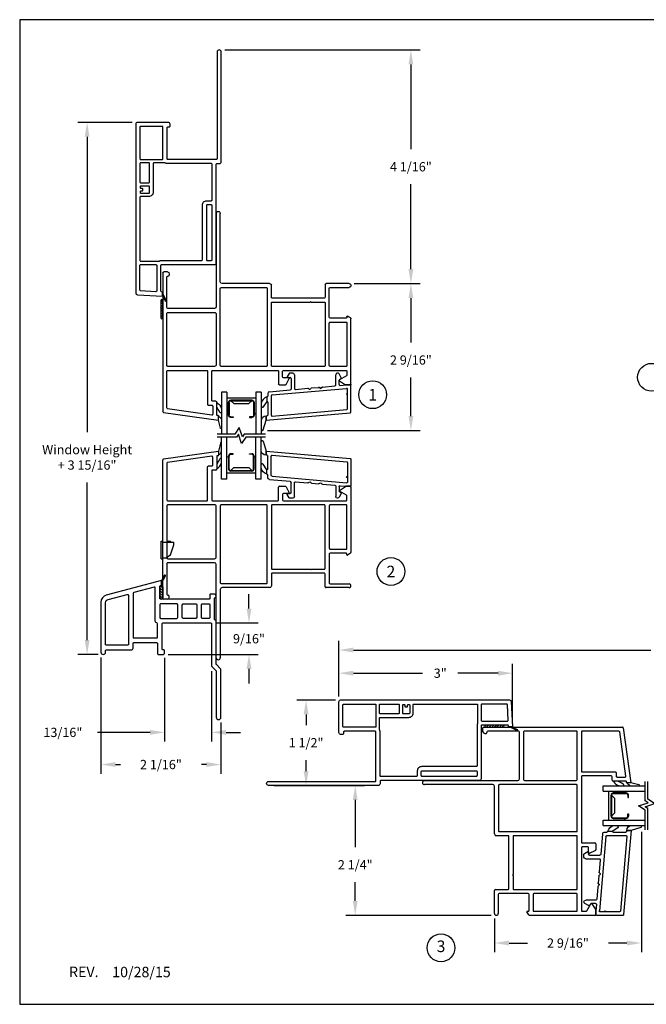
# Model space of a CAD drawing. Extents: x 7.5 to 29.5, y 4.9 to 21.9.
# Drawn here: x 7.5 to 18.3, y 4.9 to 21.9 of the extents above; entities that cross this region are included whole.
import ezdxf
from ezdxf.enums import TextEntityAlignment as Align

# ---------------------------------------------------------------- set-up
doc = ezdxf.new("R2010")
doc.units = 0
doc.header["$LTSCALE"] = 0.2
doc.header["$MEASUREMENT"] = 0
doc.layers.get('0').update_dxf_attribs({"linetype": 'CONTINUOUS'})
doc.layers.get('DEFPOINTS').update_dxf_attribs({"linetype": 'CONTINUOUS'})
for name, color, linetype in [('10', 9, 'CONTINUOUS'), ('CYAN', 4, 'CONTINUOUS'), ('DIM', 7, 'CONTINUOUS'), ('IG', 4, 'CONTINUOUS'), ('THIN', 9, 'CONTINUOUS'), ('vent', 7, 'CONTINUOUS'), ('XTHIN', 112, 'CONTINUOUS')]:
    doc.layers.add(name, color=color, linetype=linetype)
doc.layers.add('paper', color=6, linetype='CONTINUOUS', plot=False)
doc.styles.add('ROMANS', font='romans', dxfattribs={"oblique": 10})
doc.styles.add('SIMPLEX', font='SIMPLEX', dxfattribs={"oblique": 10})
doc.dimstyles.new('ASWhite', dxfattribs={"dimscale": 2, "dimtxt": 0.08, "dimasz": 0.125, "dimexe": 0.08, "dimexo": 0.045, "dimgap": 0.09, "dimtad": 0, "dimtih": 1, "dimtoh": 1, "dimdec": 4, "dimzin": 0, "dimdsep": 46, "dimlunit": 5, "dimtxsty": 'ROMANS', "dimcen": -0.09, "dimclrd": 7, "dimclre": 7, "dimclrt": 256, "dimadec": 0, "dimazin": 0, "dimtfac": 0.444444, "dimtdec": 4, "dimtofl": 0, "dimtmove": 0, "dimatfit": 1, "dimfxl": 1, "dimfrac": 2, "dimtolj": 1, "dimtzin": 0, "dimarcsym": 0})

# ---------------------------------------------------------------- blocks, each defined once
blk = doc.blocks.new('*D1')
at = {"color": 7, "lineweight": -2, "transparency": 16777216}
for p, q in [((13.287, 17.294), (14.424, 17.294)), ((14.264, 17.044), (14.264, 16.276)), ((14.264, 15.007), (14.264, 15.672)), ((11.79, 14.757), (14.424, 14.757))]:
    blk.add_line(p, q, dxfattribs=at)
at = {"color": 7, "transparency": 16777216}
for points in [[(14.223, 17.044), (14.306, 17.044), (14.264, 17.294)], [(14.223, 15.007), (14.306, 15.007), (14.264, 14.757)]]:
    blk.add_solid(points, dxfattribs=at)
at = {"layer": 'DEFPOINTS', "color": 0, "transparency": 16777216}
for p in [(13.197, 17.294), (11.7, 14.757), (14.264, 14.757)]:
    blk.add_point(p, dxfattribs=at)
at = {"transparency": 16777216, "insert": (14.264, 15.974), "char_height": 0.16, "attachment_point": 5, "style": 'ROMANS'}
blk.add_mtext('\\A1;2 9/16"', dxfattribs=at)
blk = doc.blocks.new('AS extents block')
at = {"layer": 'paper'}
blk.add_lwpolyline([(0, 0), (17, 0), (17, 22), (0, 22)], close=True, dxfattribs=at)
blk = doc.blocks.new('*D5')
at = {"color": 7, "lineweight": -2, "transparency": 16777216}
for p, q in [((13.021, 10.164), (13.021, 11.127)), ((27.646, 10.164), (27.646, 11.127)), ((13.271, 10.967), (18.41, 10.967)), ((27.396, 10.967), (21.784, 10.967))]:
    blk.add_line(p, q, dxfattribs=at)
at = {"color": 7, "transparency": 16777216}
for points in [[(13.271, 11.009), (13.271, 10.925), (13.021, 10.967)], [(27.396, 11.009), (27.396, 10.925), (27.646, 10.967)]]:
    blk.add_solid(points, dxfattribs=at)
at = {"layer": 'DEFPOINTS', "color": 0, "transparency": 16777216}
for p in [(27.646, 10.967), (13.021, 10.074), (27.646, 10.074)]:
    blk.add_point(p, dxfattribs=at)
at = {"transparency": 16777216, "insert": (20.097, 10.967), "char_height": 0.16, "attachment_point": 5, "style": 'ROMANS'}
blk.add_mtext('\\A1;Window Width + 5 3/8"', dxfattribs=at)
blk = doc.blocks.new('*D6')
at = {"color": 7, "lineweight": -2, "transparency": 16777216}
for p, q in [((9.452, 20.078), (8.512, 20.078)), ((8.672, 19.828), (8.672, 14.729)), ((8.672, 11.14), (8.672, 13.859)), ((8.861, 10.89), (8.512, 10.89))]:
    blk.add_line(p, q, dxfattribs=at)
at = {"color": 7, "transparency": 16777216}
for points in [[(8.63, 19.828), (8.714, 19.828), (8.672, 20.078)], [(8.63, 11.14), (8.714, 11.14), (8.672, 10.89)]]:
    blk.add_solid(points, dxfattribs=at)
at = {"layer": 'DEFPOINTS', "color": 0, "transparency": 16777216}
for p in [(9.542, 20.078), (8.672, 10.89), (8.951, 10.89)]:
    blk.add_point(p, dxfattribs=at)
at = {"transparency": 16777216, "insert": (8.672, 14.294), "char_height": 0.16, "attachment_point": 5, "style": 'ROMANS'}
blk.add_mtext('\\A1;Window Height \\P+ 3 15/16"', dxfattribs=at)
blk = doc.blocks.new('*D8')
at = {"color": 7, "lineweight": -2, "transparency": 16777216}
for p, q in [((13.021, 10.164), (13.021, 10.727)), ((16.021, 9.731), (16.021, 10.727)), ((13.271, 10.567), (14.467, 10.567)), ((15.771, 10.567), (15.075, 10.567))]:
    blk.add_line(p, q, dxfattribs=at)
at = {"color": 7, "transparency": 16777216}
for points in [[(13.271, 10.609), (13.271, 10.525), (13.021, 10.567)], [(15.771, 10.609), (15.771, 10.525), (16.021, 10.567)]]:
    blk.add_solid(points, dxfattribs=at)
at = {"layer": 'DEFPOINTS', "color": 0, "transparency": 16777216}
for p in [(16.021, 10.567), (13.021, 10.074), (16.021, 9.641)]:
    blk.add_point(p, dxfattribs=at)
at = {"transparency": 16777216, "insert": (14.771, 10.567), "char_height": 0.16, "attachment_point": 5, "style": 'ROMANS'}
blk.add_mtext('\\A1;3"', dxfattribs=at)
blk = doc.blocks.new('*D9')
at = {"color": 7, "lineweight": -2, "transparency": 16777216}
for p, q in [((12.961, 10.104), (12.294, 10.104)), ((12.454, 9.854), (12.454, 9.669)), ((12.454, 8.878), (12.454, 9.065)), ((11.896, 8.628), (12.614, 8.628))]:
    blk.add_line(p, q, dxfattribs=at)
at = {"color": 7, "transparency": 16777216}
for points in [[(12.412, 9.854), (12.496, 9.854), (12.454, 10.104)], [(12.412, 8.878), (12.496, 8.878), (12.454, 8.628)]]:
    blk.add_solid(points, dxfattribs=at)
at = {"layer": 'DEFPOINTS', "color": 0, "transparency": 16777216}
for p in [(12.454, 10.104), (13.051, 10.104), (11.806, 8.628)]:
    blk.add_point(p, dxfattribs=at)
at = {"transparency": 16777216, "insert": (12.454, 9.367), "char_height": 0.16, "attachment_point": 5, "style": 'ROMANS'}
blk.add_mtext('\\A1;1 1/2"', dxfattribs=at)
blk = doc.blocks.new('*D10')
at = {"color": 7, "lineweight": -2, "transparency": 16777216}
for p, q in [((11.896, 8.628), (13.463, 8.628)), ((13.303, 8.378), (13.303, 7.561)), ((13.303, 6.636), (13.303, 6.957)), ((15.651, 6.386), (13.143, 6.386))]:
    blk.add_line(p, q, dxfattribs=at)
at = {"color": 7, "transparency": 16777216}
for points in [[(13.261, 8.378), (13.344, 8.378), (13.303, 8.628)], [(13.261, 6.636), (13.344, 6.636), (13.303, 6.386)]]:
    blk.add_solid(points, dxfattribs=at)
at = {"layer": 'DEFPOINTS', "color": 0, "transparency": 16777216}
for p in [(11.806, 8.628), (13.303, 8.628), (15.741, 6.386)]:
    blk.add_point(p, dxfattribs=at)
at = {"transparency": 16777216, "insert": (13.303, 7.259), "char_height": 0.16, "attachment_point": 5, "style": 'ROMANS'}
blk.add_mtext('\\A1;2 1/4"', dxfattribs=at)
blk = doc.blocks.new('*D11')
at = {"color": 7, "lineweight": -2, "transparency": 16777216}
for p, q in [((18.246, 7.826), (18.246, 5.748)), ((15.709, 6.329), (15.709, 5.748)), ((15.959, 5.908), (16.278, 5.908)), ((17.996, 5.908), (17.676, 5.908))]:
    blk.add_line(p, q, dxfattribs=at)
at = {"color": 7, "transparency": 16777216}
for points in [[(15.959, 5.95), (15.959, 5.866), (15.709, 5.908)], [(17.996, 5.95), (17.996, 5.866), (18.246, 5.908)]]:
    blk.add_solid(points, dxfattribs=at)
at = {"layer": 'DEFPOINTS', "color": 0, "transparency": 16777216}
for p in [(18.246, 7.916), (15.709, 6.419), (18.246, 5.908)]:
    blk.add_point(p, dxfattribs=at)
at = {"transparency": 16777216, "insert": (16.977, 5.908), "char_height": 0.16, "attachment_point": 5, "style": 'ROMANS'}
blk.add_mtext('\\A1;2 9/16"', dxfattribs=at)
blk = doc.blocks.new('*D15')
at = {"color": 7, "lineweight": -2, "transparency": 16777216}
for p, q in [((11.048, 21.328), (14.424, 21.328)), ((14.264, 21.078), (14.264, 19.613)), ((14.264, 17.544), (14.264, 19.009)), ((13.287, 17.294), (14.424, 17.294))]:
    blk.add_line(p, q, dxfattribs=at)
at = {"color": 7, "transparency": 16777216}
for points in [[(14.223, 21.078), (14.306, 21.078), (14.264, 21.328)], [(14.223, 17.544), (14.306, 17.544), (14.264, 17.294)]]:
    blk.add_solid(points, dxfattribs=at)
at = {"layer": 'DEFPOINTS', "color": 0, "transparency": 16777216}
for p in [(10.958, 21.328), (13.197, 17.294), (14.264, 17.294)]:
    blk.add_point(p, dxfattribs=at)
at = {"transparency": 16777216, "insert": (14.264, 19.311), "char_height": 0.16, "attachment_point": 5, "style": 'ROMANS'}
blk.add_mtext('\\A1;4 1/16"', dxfattribs=at)
blk = doc.blocks.new('B3636')
blk.add_line((0.928, -0.686), (0.928, -0.686))
for points in [[(-0.03, -0.311), (-0.03, -0.102, -0.339454), (-0.019, -0.088), (0, -0.083), (0, 0), (-0.956, -0.255, 0.339454), (-1.049, -0.376), (-1.049, -1.24, 1), (-0.969, -1.24), (-0.969, -1.215, -0.414214), (-0.954, -1.2), (-0.524, -1.2, 0.414214), (-0.494, -1.17), (-0.494, -1.09, -0.414214), (-0.479, -1.075), (-0.087, -1.075, -0.414214), (-0.072, -1.09), (-0.072, -1.265, 0.414214), (-0.057, -1.28), (0.02, -1.28, 0.414214), (0.05, -1.25), (0.05, -1.215, 0.414214), (0.035, -1.2), (0.023, -1.2, -0.414214), (0.008, -1.185), (0.008, -0.751, -0.414214), (0.023, -0.736), (0.848, -0.736, -0.414214), (0.863, -0.751), (0.863, -1.478, 0.198912), (0.867, -1.489), (0.939, -1.56, -0.198912), (0.943, -1.57), (0.943, -2.365, 1), (1.023, -2.365), (1.023, -1.537, 0.198912), (1.019, -1.527), (0.947, -1.455, -0.198912), (0.943, -1.445), (0.943, -0.701, 0.414214), (0.928, -0.686, -0.414214), (0.913, -0.671), (0.913, -0.308, -0.317837), (0.923, -0.294, 0.843039), (0.913, -0.236), (0.848, -0.236, 0.414214), (0.833, -0.251), (0.833, -0.311, -0.414214), (0.818, -0.326), (-0.015, -0.326, -0.414214)], [(-0.11, -0.132, 0.493145), (-0.129, -0.117), (-0.483, -0.212, 0.339454), (-0.494, -0.227), (-0.494, -0.98, 0.414214), (-0.479, -0.995), (-0.087, -0.995, 0.414214), (-0.072, -0.98), (-0.072, -0.751, 0.369172), (-0.085, -0.736, -0.369172), (-0.11, -0.707)], [(-0.574, -0.256), (-0.574, -1.105, -0.414214), (-0.589, -1.12), (-0.954, -1.12, -0.414214), (-0.969, -1.105), (-0.969, -0.387, -0.339454), (-0.925, -0.329), (-0.593, -0.242, -0.493145)], [(0.607, -0.421), (0.607, -0.641, -0.414214), (0.592, -0.656), (0.372, -0.656, -0.414214), (0.357, -0.641), (0.357, -0.421, -0.414214), (0.372, -0.406), (0.592, -0.406, -0.414214)], [(0.818, -0.406, -0.414214), (0.833, -0.421), (0.833, -0.641, -0.414214), (0.818, -0.656), (0.702, -0.656, -0.414214), (0.687, -0.641), (0.687, -0.421, -0.414214), (0.702, -0.406)]]:
    blk.add_lwpolyline(points, format="xyb", close=True)
at = {"lineweight": 30}
blk.add_lwpolyline([(-0.015, -0.406, 0.414214), (-0.03, -0.421), (-0.03, -0.641, 0.414214), (-0.015, -0.656), (0.262, -0.656, 0.414214), (0.277, -0.641), (0.277, -0.421, 0.414214), (0.262, -0.406)], format="xyb", close=True, dxfattribs=at)
at = {"layer": 'THIN'}
blk.add_lwpolyline([(0, 0), (0, -0.05), (0.064, 0.079, 0.969204), (0.05, 0.087)], format="xyb", close=True, dxfattribs=at)
blk = doc.blocks.new('Architechural Drawing Foot-Note')
at = {"layer": 'THIN', "style": 'ROMANS', "oblique": 10}
for s, height, p in [('REV.', 0.18, (0.004, 0.003)), ('AS', 0.25, (18.711, -0.05))]:
    blk.add_text(s, height=height, dxfattribs=at).set_placement(p)
for tag, p, height in [('REV:', (0.75, 0.001), 0.18), ('AS#', (19.318, -0.05), 0.25)]:
    blk.add_attdef(tag, p, '', height=height, dxfattribs=at)
blk = doc.blocks.new('*D19')
at = {"color": 7, "lineweight": -2, "transparency": 16777216}
for p, q in [((10.01, 10.83), (10.01, 9.385)), ((10.823, 10.602), (10.823, 9.385)), ((9.76, 9.545), (8.849, 9.545)), ((11.073, 9.545), (11.323, 9.545))]:
    blk.add_line(p, q, dxfattribs=at)
at = {"color": 7, "transparency": 16777216}
for points in [[(9.76, 9.587), (9.76, 9.503), (10.01, 9.545)], [(11.073, 9.587), (11.073, 9.503), (10.823, 9.545)]]:
    blk.add_solid(points, dxfattribs=at)
at = {"layer": 'DEFPOINTS', "color": 0, "transparency": 16777216}
for p in [(10.01, 10.92), (10.823, 10.692), (10.823, 9.545)]:
    blk.add_point(p, dxfattribs=at)
at = {"transparency": 16777216, "insert": (8.253, 9.545), "char_height": 0.16, "attachment_point": 5, "style": 'ROMANS'}
blk.add_mtext('\\A1;13/16"', dxfattribs=at)
blk = doc.blocks.new('*D20')
at = {"color": 7, "lineweight": -2, "transparency": 16777216}
for p, q in [((8.911, 10.84), (8.911, 8.83)), ((10.983, 9.715), (10.983, 8.83)), ((9.161, 8.99), (9.248, 8.99)), ((10.733, 8.99), (10.646, 8.99))]:
    blk.add_line(p, q, dxfattribs=at)
at = {"color": 7, "transparency": 16777216}
for points in [[(9.161, 9.032), (9.161, 8.948), (8.911, 8.99)], [(10.733, 9.032), (10.733, 8.948), (10.983, 8.99)]]:
    blk.add_solid(points, dxfattribs=at)
at = {"layer": 'DEFPOINTS', "color": 0, "transparency": 16777216}
for p in [(8.911, 10.93), (10.983, 9.805), (8.911, 8.99)]:
    blk.add_point(p, dxfattribs=at)
at = {"transparency": 16777216, "insert": (9.947, 8.99), "char_height": 0.16, "attachment_point": 5, "style": 'ROMANS'}
blk.add_mtext('\\A1;2 1/16"', dxfattribs=at)
blk = doc.blocks.new('*D21')
at = {"color": 7, "lineweight": -2, "transparency": 16777216}
for p, q in [((11.468, 11.684), (11.468, 11.934)), ((10.898, 11.434), (11.628, 11.434)), ((10.07, 10.89), (11.628, 10.89)), ((11.468, 10.64), (11.468, 10.39))]:
    blk.add_line(p, q, dxfattribs=at)
at = {"color": 7, "transparency": 16777216}
for points in [[(11.426, 11.684), (11.51, 11.684), (11.468, 11.434)], [(11.426, 10.64), (11.51, 10.64), (11.468, 10.89)]]:
    blk.add_solid(points, dxfattribs=at)
at = {"layer": 'DEFPOINTS', "color": 0, "transparency": 16777216}
for p in [(10.808, 11.434), (9.98, 10.89), (11.468, 10.89)]:
    blk.add_point(p, dxfattribs=at)
at = {"transparency": 16777216, "insert": (11.468, 11.162), "char_height": 0.16, "attachment_point": 5, "style": 'ROMANS'}
blk.add_mtext('\\A1;9/16"', dxfattribs=at)
blk = doc.blocks.new('A$C3D1746A9')
for p, q in [((1.466, 0.813), (0.014, 0.685)), ((1.36, 0.743), (0.074, 0.63)), ((1.376, 0.393), (1.376, 0.728)), ((1.436, 0.504), (1.436, 0.726)), ((1.45, 0.741), (1.466, 0.742)), ((1.466, 0.742), (1.466, 0.813)), ((0, 0.671), (0, 0.22)), ((0.06, 0.616), (0.06, 0.28)), ((1.362, 0.378), (0.078, 0.266)), ((1.436, 0.352), (1.436, 0.397)), ((1.451, 0.412), (1.451, 0.489)), ((1.451, 0.489), (1.451, 0.489)), ((1.451, 0.412), (1.451, 0.412)), ((0.015, 0.205), (0.078, 0.205)), ((0.187, 0.215), (0.078, 0.205)), ((0.203, 0.2), (0.203, 0.125)), ((0.263, 0.208), (0.263, 0.03)), ((0.494, 0.242), (0.277, 0.223)), ((0.514, 0.259), (0.504, 0.247)), ((0.535, 0.261), (0.547, 0.251)), ((0.681, 0.258), (0.558, 0.248)), ((0.701, 0.276), (0.691, 0.264)), ((0.722, 0.278), (0.734, 0.267)), ((0.96, 0.283), (0.745, 0.264)), ((0.976, 0.03), (0.976, 0.268)), ((1.036, 0.095), (1.036, 0.276)), ((1.409, 0.322), (1.05, 0.291)), ((0.171, 0.081), (0.206, 0.016)), ((0.196, 0.112), (0.177, 0.101)), ((0.233, 0), (0.233, 0)), ((1.006, 0), (1.056, 0)), ((1.094, 0.08), (1.051, 0.08)), ((1.069, 0.008), (1.103, 0.065))]:
    blk.add_line(p, q)
for centre, radius, start, end in [((0.015, 0.671), 0.015, 95, 180), ((1.361, 0.728), 0.015, 360, 95), ((1.451, 0.726), 0.015, 95.5365, 180), ((0.075, 0.616), 0.015, 95, 180), ((1.361, 0.393), 0.015, 275, 360), ((1.406, 0.352), 0.03, 275, 0), ((1.451, 0.504), 0.015, 180, 270), ((1.451, 0.397), 0.015, 90, 180), ((0.015, 0.22), 0.015, 180, 270), ((0.075, 0.28), 0.015, 180, 279.983), ((0.188, 0.2), 0.015, 360, 95), ((0.278, 0.208), 0.015, 95, 180), ((0.493, 0.257), 0.015, 275, 320), ((0.526, 0.25), 0.015, 50, 140), ((0.557, 0.262), 0.015, 230, 275), ((0.679, 0.273), 0.015, 275, 320), ((0.712, 0.266), 0.015, 50, 140), ((0.744, 0.279), 0.015, 230, 275), ((0.961, 0.268), 0.015, 0, 95), ((1.051, 0.276), 0.015, 95, 180), ((0.184, 0.088), 0.015, 120, 208.3529), ((0.188, 0.125), 0.015, 300, 360), ((0.233, 0.03), 0.03, 208.3529, 270), ((0.233, 0.03), 0.03, 270, 360), ((1.006, 0.03), 0.03, 180, 270), ((1.051, 0.095), 0.015, 180, 270), ((1.056, 0.015), 0.015, 270, 330), ((1.094, 0.07), 0.01, 330, 90)]:
    blk.add_arc(centre, radius, start, end)
at = {"layer": '10'}
blk.add_line((1.466, 0.813), (1.466, 0.742), dxfattribs=at)
at = {"layer": 'THIN'}
for p, q in [((1.515, 0.982), (1.466, 0.813)), ((1.53, 0.993), (1.538, 0.993)), ((1.553, 0.823), (1.553, 0.978)), ((1.451, 0.489), (1.514, 0.585)), ((1.526, 0.592), (1.538, 0.592)), ((1.553, 0.519), (1.553, 0.577))]:
    blk.add_line(p, q, dxfattribs=at)
for centre, radius, start, end in [((1.53, 0.978), 0.015, 90, 163.8132), ((1.538, 0.978), 0.015, 0, 90), ((1.466, 0.83), 0.0875, 270, 355.3298), ((1.39, 0.573), 0.172, 290.8358, 341.8986), ((1.526, 0.577), 0.015, 90, 146.7529), ((1.538, 0.577), 0.015, 0, 90), ((0.06, 0.365), 0.015, 270, 90)]:
    blk.add_arc(centre, radius, start, end, dxfattribs=at)
blk = doc.blocks.new('A$C07E67A71')
for p, q in [((1.045, 3.17), (1.045, 3.235)), ((1.06, 3.25), (3.454, 3.25)), ((3.469, 3.237), (3.602, 2.288)), ((1.075, 3.14), (1.1, 3.14)), ((1.115, 3.165), (1.115, 3.155)), ((1.66, 3.18), (1.13, 3.18)), ((1.675, 2.357), (1.675, 3.165)), ((2.745, 2.391), (2.745, 1.265)), ((3.261, 2.406), (2.76, 2.406)), ((3.276, 2.333), (3.276, 2.391)), ((0.035, 2.327), (1.645, 2.327)), ((1.215, 2.257), (0.035, 2.257)), ((1.245, 1.405), (1.245, 2.227)), ((3.514, 2.318), (3.291, 2.318)), ((3.522, 2.296), (3.522, 2.31)), ((3.602, 2.288), (3.53, 2.288)), ((1.48, 1.375), (1.275, 1.375)), ((1.495, 0.46), (1.495, 1.36)), ((2.76, 1.25), (2.98, 1.25)), ((2.995, 1.235), (2.995, 1.133)), ((2.745, 1.165), (2.745, 0.085)), ((2.855, 1.18), (2.76, 1.18)), ((2.87, 1.075), (2.87, 1.165)), ((2.987, 1.12), (2.882, 1.068)), ((1.245, 0.033), (1.245, 0.43)), ((1.26, 0.445), (1.48, 0.445)), ((1.31, 0.36), (1.31, 0.033)), ((1.826, 0.375), (1.325, 0.375)), ((1.841, 0.085), (1.841, 0.36)), ((2.84, 0.078), (2.908, 0.198)), ((2.925, 0.198), (2.993, 0.094)), ((1.838, 0.007), (1.806, 0.058)), ((1.813, 0.07), (1.826, 0.07)), ((2.98, 0), (1.851, 0)), ((2.76, 0.07), (2.827, 0.07)), ((2.995, 0.086), (2.995, 0.015))]:
    blk.add_line(p, q)
for points in [[(1.745, 2.357, 0.414214), (1.775, 2.327), (2.645, 2.327, 0.414214), (2.675, 2.357), (2.675, 3.165, 0.414214), (2.66, 3.18), (1.76, 3.18, 0.414214), (1.745, 3.165)], [(3.408, 3.167, 0.373902), (3.393, 3.18), (2.76, 3.18, 0.414214), (2.745, 3.165), (2.745, 2.491, 0.414214), (2.76, 2.476), (3.331, 2.476, -0.414214), (3.346, 2.461), (3.346, 2.403, 0.414214), (3.361, 2.388), (3.5, 2.388, 0.455707), (3.515, 2.405)], [(2.675, 2.242, 0.414214), (2.66, 2.257), (1.33, 2.257, 0.414214), (1.315, 2.242), (1.315, 1.46, 0.414214), (1.33, 1.445), (2.66, 1.445, 0.414214), (2.675, 1.46)], [(2.675, 0.46), (2.675, 1.36, 0.414214), (2.66, 1.375), (1.58, 1.375, 0.414214), (1.565, 1.36), (1.565, 0.705), (1.555, 0.695), (1.565, 0.685), (1.565, 0.46, 0.414214), (1.58, 0.445), (2.66, 0.445, 0.414214)], [(1.911, 0.085, 0.414214), (1.926, 0.07), (2.66, 0.07, 0.414214), (2.675, 0.085), (2.675, 0.36, 0.414214), (2.66, 0.375), (1.926, 0.375, 0.414214), (1.911, 0.36)]]:
    blk.add_lwpolyline(points, format="xyb", close=True)
for centre, radius, start, end in [((1.06, 3.235), 0.015, 90, 180), ((3.454, 3.235), 0.015, 7.9964, 90), ((1.075, 3.17), 0.03, 180, 270), ((1.1, 3.155), 0.015, 270, 0), ((1.13, 3.165), 0.015, 90, 180), ((1.66, 3.165), 0.015, 0, 90), ((2.76, 2.391), 0.015, 90, 180), ((3.261, 2.391), 0.015, 360, 90), ((0.035, 2.292), 0.035, 90, 270), ((1.215, 2.227), 0.03, 0, 90), ((1.645, 2.357), 0.03, 270, 360), ((3.291, 2.333), 0.015, 180, 270), ((3.514, 2.31), 0.008, 0, 90), ((3.53, 2.296), 0.008, 180, 270), ((1.275, 1.405), 0.03, 180, 270), ((1.48, 1.36), 0.015, 360, 90), ((2.76, 1.265), 0.015, 180, 270), ((2.98, 1.235), 0.015, 0, 90), ((2.76, 1.165), 0.015, 90, 180), ((2.855, 1.165), 0.015, 0, 90), ((2.878, 1.075), 0.008, 180, 296.3814), ((2.98, 1.133), 0.015, 296.3814, 0), ((1.26, 0.43), 0.015, 90, 180), ((1.325, 0.36), 0.015, 90, 180), ((1.48, 0.46), 0.015, 270, 0), ((1.826, 0.36), 0.015, 0, 90), ((2.917, 0.193), 0.01, 32.6969, 150.5886), ((1.277, 0.033), 0.0325, 180, 0), ((1.813, 0.062), 0.008, 90, 212.2734), ((1.826, 0.085), 0.015, 270, 0), ((1.851, 0.015), 0.015, 212.2734, 270), ((2.76, 0.085), 0.015, 180, 270), ((2.827, 0.085), 0.015, 270, 330.5886), ((2.98, 0.015), 0.015, 270, 0), ((2.98, 0.086), 0.015, 360, 32.6969)]:
    blk.add_arc(centre, radius, start, end)
at = {"layer": 'THIN'}
for p, q in [((3.404, 2.235), (3.468, 2.235)), ((3.476, 2.243), (3.476, 2.253)), ((3.739, 2.255), (3.602, 2.288)), ((3.602, 2.235), (3.745, 2.235)), ((3.75, 2.242), (3.75, 2.246))]:
    blk.add_line(p, q, dxfattribs=at)
for centre, radius, start, end in [((3.431, 2.372), 0.14, 202.8513, 258.8441), ((1.175, -1.864), 4.724, 60.9585, 62.284), ((3.461, 2.253), 0.015, 0, 63.2108), ((3.468, 2.243), 0.008, 270, 0), ((3.642, 2.361), 0.131, 213.5544, 252.5875), ((3.736, 2.241), 0.0145, 21.0737, 78.9878), ((3.744, 2.242), 0.00654, 281.3813, 4.4247)]:
    blk.add_arc(centre, radius, start, end, dxfattribs=at)
blk = doc.blocks.new('678_IG_Break')
for points in [[(0, -0.077), (0, 0.261), (-0.112, 0.333), (0.052, 0.389), (0, 0.423), (0, 0.755)], [(0.05, -0.077), (0.05, 0.288), (0.002, 0.319), (0.165, 0.375), (0.05, 0.45), (0.05, 0.755)]]:
    blk.add_lwpolyline(points)
blk = doc.blocks.new('A$C232861D4')
at = {"layer": 'IG'}
for p, q in [((0, 0), (0, 0.725)), ((0.089, 0), (0.089, 0.725)), ((0.593, 0), (0.593, 0.725)), ((0.682, 0), (0.682, 0.725)), ((0.12, 0.375), (0.089, 0.375)), ((0.12, 0.397), (0.12, 0.177)), ((0.13, 0.177), (0.13, 0.397)), ((0.198, 0.437), (0.16, 0.437)), ((0.16, 0.427), (0.198, 0.427)), ((0.198, 0.427), (0.198, 0.437)), ((0.484, 0.427), (0.484, 0.437)), ((0.484, 0.437), (0.522, 0.437)), ((0.522, 0.427), (0.484, 0.427)), ((0.552, 0.177), (0.552, 0.397)), ((0.562, 0.177), (0.562, 0.397)), ((0.593, 0.375), (0.562, 0.375)), ((0.16, 0.147), (0.21, 0.197)), ((0.21, 0.197), (0.472, 0.197)), ((0.522, 0.147), (0.472, 0.197)), ((0.593, 0.102), (0.089, 0.102)), ((0.16, 0.147), (0.522, 0.147)), ((0.522, 0.137), (0.16, 0.137)), ((0.089, 0), (0, 0)), ((0.682, 0), (0.593, 0))]:
    blk.add_line(p, q, dxfattribs=at)
for centre, radius, start, end in [((0.16, 0.397), 0.04, 90, 180), ((0.16, 0.397), 0.03, 90, 180), ((0.522, 0.397), 0.04, 360, 90), ((0.522, 0.397), 0.03, 360, 90), ((0.16, 0.177), 0.04, 180, 270), ((0.16, 0.177), 0.03, 180, 270), ((0.522, 0.177), 0.03, 270, 0), ((0.522, 0.177), 0.04, 270, 0)]:
    blk.add_arc(centre, radius, start, end, dxfattribs=at)
blk = doc.blocks.new('A$C2E0304CA')
at = {"layer": '10'}
for p, q in [((0, 0.318), (0, 0.018)), ((0.035, 0.018), (0.035, 0.318))]:
    blk.add_line(p, q, dxfattribs=at)
for centre, start, end in [((0.018, 0.318), 360, 180), ((0.018, 0.018), 180, 0)]:
    blk.add_arc(centre, 0.0175, start, end, dxfattribs=at)
at = {"layer": 'XTHIN'}
for p, q in [((0.035, 0.254), (0, 0.289)), ((0.035, 0.21), (0, 0.245)), ((0.035, 0.166), (0, 0.201)), ((0.035, 0.298), (0.004, 0.329)), ((0.035, 0.121), (0, 0.156)), ((0.035, 0.077), (0, 0.112)), ((0.035, 0.033), (0, 0.068)), ((0.023, 0.001), (0, 0.024))]:
    blk.add_line(p, q, dxfattribs=at)
blk = doc.blocks.new('A$C679A0632')
at = {"layer": '10'}
for p, q in [((0, 0.212), (0, 0.025)), ((0.05, 0.212), (0.05, 0.025))]:
    blk.add_line(p, q, dxfattribs=at)
for centre, start, end in [((0.025, 0.212), 0, 180), ((0.025, 0.025), 180, 0)]:
    blk.add_arc(centre, 0.025, start, end, dxfattribs=at)
at = {"layer": 'XTHIN'}
for p, q in [((0.05, 0.145), (0, 0.195)), ((0.05, 0.189), (0.008, 0.231)), ((0.05, 0.101), (0, 0.151)), ((0.05, 0.057), (0, 0.107)), ((0.048, 0.015), (0, 0.063)), ((0.017, 0.001), (0, 0.018))]:
    blk.add_line(p, q, dxfattribs=at)
blk = doc.blocks.new('B4823 small offset flat casing')
for points in [[(-3.641, -0.015), (-1.801, -0.015, 0.414214), (-1.786, 0), (-1.786, 0.835, 0.414214), (-1.801, 0.85), (-2.331, 0.85, 0.414214), (-2.346, 0.835), (-2.346, 0.813, -0.414214), (-2.361, 0.798), (-2.396, 0.798, -0.414214), (-2.426, 0.828), (-2.426, 1.361, -0.414214), (-2.396, 1.391), (0.521, 1.391, -0.39896), (0.551, 1.363), (0.574, 0.928), (0.504, 0.928), (0.503, 0.944, 0.39896), (0.488, 0.958), (0.045, 0.958, 0.414214), (0.03, 0.943), (0.03, 0.03, -0.414214), (0, 0), (-1.701, 0, 0.414214), (-1.716, -0.015), (-1.716, -0.055, -0.414214), (-1.746, -0.085), (-3.641, -0.085, -1)], [(-2.356, 1.306, -0.414214), (-2.341, 1.321), (-1.801, 1.321, -0.414214), (-1.786, 1.306), (-1.786, 0.935, -0.414214), (-1.801, 0.92), (-2.341, 0.92, -0.414214), (-2.356, 0.935)], [(-1.716, 0.845, 0.119535), (-1.724, 0.879, -0.119535), (-1.726, 0.886), (-1.726, 1.076, -0.414214), (-1.711, 1.091), (-1.219, 1.091, 0.414214), (-1.144, 1.166), (-1.144, 1.306, -0.414214), (-1.129, 1.321), (-0.045, 1.321, -0.414214), (-0.03, 1.306), (-0.03, 0.994, -0.119535), (-0.032, 0.987, 0.119535), (-0.04, 0.953), (-0.04, 0.255, -0.414214), (-0.055, 0.24), (-0.998, 0.24, 0.414214), (-1.073, 0.165), (-1.073, 0.085, -0.414214), (-1.088, 0.07), (-1.701, 0.07, -0.414214), (-1.716, 0.085)], [(-1.711, 1.321), (-1.399, 1.321, -0.414214), (-1.384, 1.306), (-1.384, 1.166, -0.414214), (-1.399, 1.151), (-1.711, 1.151, -0.414214), (-1.726, 1.166), (-1.726, 1.306, -0.414214)], [(-1.304, 1.316, -0.414214), (-1.289, 1.301), (-1.289, 1.286, 0.414214), (-1.274, 1.271), (-1.254, 1.271, 0.414214), (-1.239, 1.286), (-1.239, 1.301, -0.414214), (-1.224, 1.316), (-1.219, 1.316, -0.414214), (-1.204, 1.301), (-1.204, 1.166, -0.414214), (-1.219, 1.151), (-1.309, 1.151, -0.414214), (-1.324, 1.166), (-1.324, 1.301, -0.414214), (-1.309, 1.316)], [(0.484, 1.307, 0.39896), (0.469, 1.321), (0.045, 1.321, 0.414214), (0.03, 1.306), (0.03, 1.043, 0.414214), (0.045, 1.028), (0.483, 1.028, 0.429634), (0.498, 1.044)], [(-1.003, 0.155, -0.414214), (-0.988, 0.17), (-0.055, 0.17, -0.414214), (-0.04, 0.155), (-0.04, 0.085, -0.414214), (-0.055, 0.07), (-0.988, 0.07, -0.414214), (-1.003, 0.085)]]:
    blk.add_lwpolyline(points, format="xyb", close=True)
at = {"layer": 'THIN'}
for p, q in [((0.524, 0.928), (0.653, 0.864)), ((0.574, 0.928), (0.661, 0.878))]:
    blk.add_line(p, q, dxfattribs=at)
blk.add_arc((0.657, 0.871), 0.008, 243.5839, 60, dxfattribs=at)

msp = doc.modelspace()

# ---------------------------------------------------------------- linework, layer by layer
at = {"layer": 'DIM'}
for centre in [(18.42008, 15.67683), (13.6039, 15.37507), (13.91915, 12.32254), (14.78489, 5.82576)]:
    msp.add_circle(centre, 0.24, dxfattribs=at)
at = {"layer": 'vent'}
for p, q in [((9.94958, 12.53917), (9.94958, 12.84917)), ((9.94958, 12.84917), (9.97958, 12.84917)), ((9.97958, 12.53917), (9.97958, 12.84917)), ((9.97958, 12.82917), (10.16958, 12.82917)), ((10.05458, 12.82917), (10.05458, 12.85217)), ((10.05458, 12.85217), (10.07758, 12.83217)), ((10.07758, 12.83217), (10.07758, 12.85217)), ((10.07758, 12.85217), (10.10058, 12.83217)), ((10.10058, 12.83217), (10.10058, 12.85217)), ((10.10058, 12.85217), (10.12358, 12.83217)), ((10.11158, 12.60917), (10.16958, 12.78417)), ((10.12358, 12.82917), (10.12358, 12.83217)), ((10.16958, 12.78417), (10.16958, 12.82917)), ((10.02958, 12.55917), (10.11158, 12.60917)), ((9.94958, 12.53917), (9.97958, 12.53917)), ((9.97958, 12.55917), (10.02958, 12.55917))]:
    msp.add_line(p, q, dxfattribs=at)

# ---------------------------------------------------------------- block references
at = {"xscale": -1}
for name, p, rotation in [('A$C07E67A71', (13.22958, 18.53926), 90), ('A$C3D1746A9', (17.25317, 6.38644), 270)]:
    msp.add_blockref(name, p, dxfattribs=dict(at, rotation=rotation))
for name, p, rotation in [('A$C3D1746A9', (13.22958, 15.74974), 180), ('A$C07E67A71', (13.22958, 10.79926), 90)]:
    msp.add_blockref(name, p, dxfattribs=dict(rotation=rotation))
msp.add_blockref('A$C3D1746A9', (13.22958, 13.58877), dxfattribs=at)
for name, p in [('B3636', (9.95958, 12.17026)), ('A$C07E67A71', (14.46365, 6.38644))]:
    msp.add_blockref(name, p)
msp.add_blockref('Architechural Drawing Foot-Note', (8.35603, 5.31685)).add_auto_attribs({'REV:': '10/28/15', 'AS#': '356'})
at = {"layer": '10'}
for name, p in [('A$C2E0304CA', (9.94458, 16.68315)), ('A$C679A0632', (9.92958, 11.84417))]:
    msp.add_blockref(name, p, dxfattribs=at)
at = {"layer": '10', "rotation": 270}
msp.add_blockref('A$C2E0304CA', (15.5391, 9.67144), dxfattribs=at)
at = {"layer": 'CYAN', "xscale": -1, "rotation": 180}
msp.add_blockref('A$C232861D4', (10.99433, 15.41926), dxfattribs=at)
at = {"layer": 'CYAN'}
msp.add_blockref('A$C232861D4', (10.99433, 13.91926), dxfattribs=at)
at = {"layer": 'CYAN', "rotation": 270}
msp.add_blockref('A$C232861D4', (17.58365, 8.62169), dxfattribs=at)
at = {"layer": 'DIM', "rotation": 90}
msp.add_blockref('AS extents block', (29.5075, 4.85027), dxfattribs=at)
at = {"layer": 'DIM', "xscale": -1, "rotation": 90}
msp.add_blockref('B4823 small offset flat casing', (10.90258, 17.65176), dxfattribs=at)
at = {"layer": 'DIM'}
msp.add_blockref('B4823 small offset flat casing', (15.44715, 8.71344), dxfattribs=at)
at = {"layer": 'THIN', "rotation": 90}
msp.add_blockref('678_IG_Break', (11.67432, 14.64426), dxfattribs=at)
at = {"layer": 'THIN'}
msp.add_blockref('678_IG_Break', (18.30865, 7.9417), dxfattribs=at)

# ---------------------------------------------------------------- texts
at = {"layer": 'DIM', "style": 'SIMPLEX', "oblique": 10}
for s, p in [('1', (13.6039, 15.37507)), ('2', (13.91915, 12.32254))]:
    msp.add_text(s, height=0.2, dxfattribs=at).set_placement(p, align=Align.MIDDLE_CENTER)
msp.add_text('3', height=0.2, dxfattribs=at).set_placement((14.78489, 5.82576), align=Align.MIDDLE)

# ---------------------------------------------------------------- dimensions: what is measured, and where the dimension line sits
dim = msp.add_linear_dim(base=(14.26426, 17.29426), p1=(10.95758, 21.32776), p2=(13.19708, 17.29426), angle=90, dimstyle='ASWhite', override={"dimpost": '"'})
dim.commit()
dim.dimension.update_dxf_attribs({"geometry": '*D15', "text_midpoint": (14.26426, 19.31101)})
dim = msp.add_linear_dim(base=(8.67192, 10.89017), p1=(9.54158, 20.07776), p2=(8.95058, 10.89017), angle=90, text='Window Height \\P+ 3 15/16"', dimstyle='ASWhite', override={"dimpost": '"'})
dim.commit()
dim.dimension.update_dxf_attribs({"geometry": '*D6', "text_midpoint": (8.67192, 14.29417), "dimtype": 160})
for base, p1, p2, picture, middle in [((14.264262, 14.757209), (13.197083, 17.294257), (11.700068, 14.757209), '*D1', (14.264262, 15.973732)), ((11.46795, 10.89026), (10.80758, 11.43417), (9.97958, 10.89026), '*D21', (11.46795, 11.16221)), ((12.45412, 10.10444), (11.80615, 8.62844), (13.05115, 10.10444), '*D9', (12.45412, 9.36689)), ((13.30283, 8.62844), (15.74106, 6.38644), (11.80615, 8.62844), '*D10', (13.30283, 7.25863))]:
    dim = msp.add_linear_dim(base=base, p1=p1, p2=p2, angle=90, dimstyle='ASWhite', override={"dimpost": '"'})
    dim.commit()
    dim.dimension.update_dxf_attribs({"geometry": picture, "text_midpoint": middle, "dimtype": 160})
dim = msp.add_linear_dim(base=(27.64615, 10.96684), p1=(13.02115, 10.07444), p2=(27.64615, 10.07444), text='Window Width + 5 3/8"', dimstyle='ASWhite', override={"dimpost": '"'})
dim.commit()
dim.dimension.update_dxf_attribs({"geometry": '*D5', "text_midpoint": (20.09711, 10.96684), "dimtype": 160})
for base, p1, p2, picture, middle in [((10.82258, 9.54487), (10.00958, 10.92026), (10.82258, 10.69224), '*D19', (8.25334, 9.54487)), ((8.91058, 8.99004), (10.98258, 9.80517), (8.91058, 10.93017), '*D20', (9.94658, 8.99004)), ((16.02115, 10.56694), (13.02115, 10.07444), (16.02115, 9.64144), '*D8', (14.77106, 10.56694)), ((18.2457, 5.90801), (15.70856, 6.41894), (18.2457, 7.91595), '*D11', (16.97709, 5.90801))]:
    dim = msp.add_linear_dim(base=base, p1=p1, p2=p2, dimstyle='ASWhite', override={"dimpost": '"'})
    dim.commit()
    dim.dimension.update_dxf_attribs({"geometry": picture, "text_midpoint": middle, "dimtype": 160})

doc.saveas('drawing.dxf')
